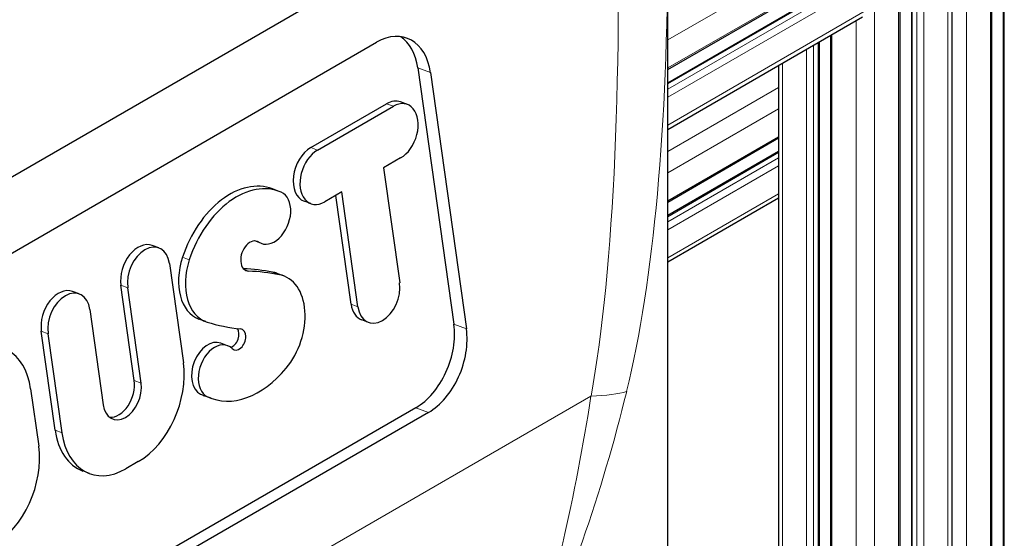
# Model space of a CAD drawing. Units: millimetres. Extents: x 0 to 10500, y 0 to 14850.
# Drawn here: x 3868 to 4171, y 10831 to 10991 of the extents above; entities that cross this region are included whole.
import ezdxf

# ---------------------------------------------------------------- set-up
doc = ezdxf.new("R2010")
doc.units = ezdxf.units.MM
doc.header["$LTSCALE"] = 50
doc.layers.add('Sichtbar (ISO)', color=7, linetype='Continuous', lineweight=25)
doc.layers.add('Tangential', color=7, linetype='Continuous', lineweight=9, true_color=0xbfbfbf)

msp = doc.modelspace()

# ---------------------------------------------------------------- linework, layer by layer
at = {"layer": 'Sichtbar (ISO)'}
for p, q in [((4170.32, 10756.65), (4170.32, 12161.02)), ((4166.81, 10751.54), (4166.81, 12155.67)), ((4154.46, 12148.72), (4154.46, 10745.01)), ((4142.04, 12144.69), (4142.04, 10740.32)), ((4138.53, 12139.34), (4138.53, 10735.21)), ((3643.21, 10813.96), (4051.24, 11049.54)), ((4067.12, 10679.96), (4067.12, 11015.05)), ((4067.12, 10975.22), (4127.53, 11010.09)), ((4067.12, 10971.16), (4124.86, 11004.5)), ((4067.12, 10956.82), (4127.01, 10991.39)), ((4117.14, 10985.7), (4117.14, 10735.21)), ((3722.98, 10836.62), (3977.54, 10983.59)), ((4113.63, 10983.67), (4113.63, 10740.32)), ((3990.27, 10975.7), (4001.32, 10896.96)), ((3994.14, 10974.26), (4005.19, 10895.51)), ((4101.21, 10976.5), (4101.21, 10745.01)), ((3957.31, 10951.23), (3980.65, 10964.7)), ((3987.03, 10964.48), (3984.94, 10965.26)), ((3959.4, 10950.45), (3982.74, 10963.92)), ((4101.21, 10954.08), (4067.12, 10934.39)), ((4101.21, 10950.02), (4067.12, 10930.34)), ((3984.97, 10948.04), (3979.72, 10945.01)), ((3979.72, 10945.01), (3984.67, 10909.71)), ((3947.61, 10937.78), (3945.52, 10938.56)), ((3966.88, 10937.6), (3961.63, 10934.57)), ((3971.84, 10902.3), (3966.88, 10937.6)), ((3957.34, 10934.01), (3955.25, 10934.79)), ((3969.75, 10903.08), (3965.05, 10936.55)), ((4101.21, 10935.67), (4067.12, 10915.99)), ((3942.15, 10921.78), (3940.09, 10922.55)), ((3910.64, 10920.38), (3908.55, 10921.16)), ((3913.88, 10915.58), (3918.15, 10885.13)), ((3948.97, 10911.81), (3946.88, 10912.59)), ((3886.15, 10906.24), (3884.06, 10907.02)), ((3903.06, 10879.65), (3898.95, 10908.95)), ((3905.15, 10878.87), (3901.04, 10908.17)), ((3889.39, 10901.44), (3893.5, 10872.15)), ((3925.02, 10897.74), (3922.93, 10898.52)), ((3975.08, 10897.51), (3972.99, 10898.29)), ((3878.74, 10864.37), (3874.47, 10894.82)), ((3880.83, 10863.59), (3876.56, 10894.04)), ((3931.76, 10890.36), (3929.67, 10891.14)), ((3871.19, 10877.11), (3873.67, 10859.45)), ((3926.66, 10874.19), (3924.57, 10874.97)), ((3989.64, 10871.29), (3735.08, 10724.32)), ((3993.5, 10869.84), (3738.95, 10722.88)), ((3904.3, 10854.73), (3900.49, 10852.53)), ((3889.29, 10851.07), (3887.2, 10851.85))]:
    msp.add_line(p, q, dxfattribs=at)
for centre, major_axis, start_param, end_param in [((3980, 10966.09), (7, 18.73), 5.393898, 6.964694), ((3976.13, 10967.54), (7, 18.73), 5.393898, 6.12819), ((3981.76, 10956.76), (3.18, 8.5), 0, 0.681509), ((3983.85, 10955.98), (3.18, 8.5), 3.823101, 6.964694), ((3958.43, 10943.29), (-3.18, -8.5), 3.823101, 6.283185), ((3960.52, 10942.51), (-3.18, -8.5), 3.823101, 6.964694), ((3935.81, 10912.58), (9.71, 25.98), 0, 1.629405), ((3937.9, 10911.8), (9.71, 25.98), 6.245449, 7.91259), ((3945.11, 10929.69), (2.96, 7.91), 2.985583, 6.245449), ((3939.23, 10917.9), (1.69, 4.51), 6.127176, 9.642472), ((3905.37, 10912.66), (3.18, 8.5), 0, 2.252305), ((3907.46, 10911.88), (3.18, 8.5), 5.393898, 8.53549), ((3928.9, 10914.49), (-5.97, -15.97), 4.770997, 6.283185), ((3930.99, 10913.71), (-5.97, -15.97), 4.770997, 6.322325), ((3908.81, 10786.29), (46.33, 123.97), 0.112092, 0.212211), ((3910.9, 10785.51), (46.33, 123.97), 0.112092, 0.217694), ((3940.58, 10895.72), (6.31, 16.87), 0, 0.112092), ((3942.67, 10894.94), (6.31, 16.87), 4.233556, 6.395277), ((3880.88, 10898.52), (3.18, 8.5), 0, 2.252305), ((3978.25, 10906.01), (-3.18, -8.5), 5.393898, 8.53549), ((3882.97, 10897.74), (3.18, 8.5), 5.393898, 8.53549), ((3976.16, 10906.79), (-3.18, -8.5), 5.393898, 6.283185), ((3963.35, 11007.73), (-40.79, -109.15), 0.03914, 0.172709), ((3932.82, 10893.03), (1.19, 3.17), 3.602801, 5.870132), ((3934.91, 10892.25), (-1.19, -3.17), 5.989778, 9.597487), ((3987.18, 10888.79), (7, 18.73), 3.823101, 5.393898), ((3991.05, 10887.34), (7, 18.73), 3.823101, 5.393898), ((3854.43, 10867.43), (8.3, 22.2), 5.393898, 8.53549), ((3926.71, 10883.23), (-2.96, -7.91), 3.141593, 6.224707), ((3928.8, 10882.45), (-2.96, -7.91), 2.848186, 6.224707), ((3901.39, 10875.46), (-8.3, -22.2), 0.681509, 2.252305), ((3937.53, 10903.27), (-10.87, -29.07), 6.224707, 7.375149), ((3897.24, 10876.29), (-2.88, -7.72), 0.203749, 2.252305), ((3899.33, 10875.51), (-2.88, -7.72), 5.393898, 8.53549), ((3935.44, 10904.05), (-10.87, -29.07), 6.224707, 6.283185), ((3895.49, 10874.04), (-8.3, -22.2), 5.393898, 6.283185), ((3897.58, 10873.26), (-8.3, -22.2), 5.393898, 6.964694), ((3856.91, 10849.78), (-8.3, -22.2), 5.393898, 8.53549)]:
    msp.add_ellipse(centre, major_axis=major_axis, ratio=0.668835, start_param=start_param, end_param=end_param, dxfattribs=at)
at = {"layer": 'Tangential'}
for p, q in [((4170.62, 10756.24), (4170.62, 12160.61)), ((4166.37, 10750.93), (4166.37, 12155.3)), ((4158.95, 10746.64), (4158.95, 12151.02)), ((4153.29, 12147.75), (4153.29, 10743.38)), ((4142.33, 12144.28), (4142.33, 10739.91)), ((4143.75, 12143.47), (4143.75, 10739.09)), ((4145.87, 12143.47), (4145.87, 10739.09)), ((4138.09, 12138.97), (4138.09, 10734.6)), ((4130.66, 12134.69), (4130.66, 10730.31)), ((4067.12, 10984.3), (4127.84, 11019.35)), ((4067.12, 10975.73), (4127.84, 11010.78)), ((4067.12, 10970.83), (4125.36, 11004.45)), ((4067.12, 10969.19), (4126.78, 11003.64)), ((4067.12, 10966.74), (4127.84, 11001.8)), ((4067.12, 10958.17), (4127.84, 10993.23)), ((4125.01, 10990.24), (4125.01, 10730.31)), ((4117.58, 10985.95), (4117.58, 10734.6)), ((4111.93, 10982.69), (4111.93, 10739.09)), ((4113.34, 10983.5), (4113.34, 10739.91)), ((4109.8, 10981.46), (4109.8, 10739.09)), ((4102.38, 10977.18), (4102.38, 10743.38)), ((3990.27, 10975.7), (3994.14, 10974.26)), ((4101.21, 10969.69), (4067.12, 10950.01)), ((3982.74, 10963.92), (3980.65, 10964.7)), ((4101.21, 10963.16), (4067.12, 10943.47)), ((4101.21, 10954.58), (4067.12, 10934.9)), ((3959.4, 10950.45), (3957.31, 10951.23)), ((4101.21, 10949.68), (4067.12, 10930)), ((4101.21, 10948.05), (4067.12, 10928.37)), ((4101.21, 10945.6), (4067.12, 10925.92)), ((4101.21, 10937.03), (4067.12, 10917.35)), ((3941.36, 10922.18), (3940.43, 10922.53)), ((3919.98, 10916.76), (3917.89, 10917.54)), ((3938.23, 10913.25), (3936.93, 10913.74)), ((3947.67, 10912.18), (3945.58, 10912.96)), ((3901.04, 10908.17), (3898.95, 10908.95)), ((3971.84, 10902.3), (3969.75, 10903.08)), ((3876.56, 10894.04), (3874.47, 10894.82)), ((4005.19, 10895.51), (4001.32, 10896.96)), ((3905.15, 10878.87), (3903.06, 10879.65)), ((4043.51, 10874.87), (3695.13, 10673.74)), ((3925.54, 10874.67), (3923.45, 10875.45)), ((3989.64, 10871.29), (3993.5, 10869.84)), ((3880.83, 10863.59), (3878.74, 10864.37))]:
    msp.add_line(p, q, dxfattribs=at)
for centre, major_axis, ratio, start_param, end_param in [((3951.94, 11329.47), (66.24, -505.44), 0.148223, 0.433332, 0.964532), ((3917.12, 11342.49), (97.67, -527.44), 0.215845, 0.448234, 0.861722), ((4008.69, 10887.89), (49.19, -8.94), 0.193034, 5.533163, 5.942257)]:
    msp.add_ellipse(centre, major_axis=major_axis, ratio=ratio, start_param=start_param, end_param=end_param, dxfattribs=at)
for points, knots in [([(4043.51, 10874.87), (4041.16, 10859.68), (4038.25, 10844.64), (4033.3, 10823.09), (4031.65, 10816.4), (4029.9, 10809.77)], [-8.636069, -8.636069, -8.636069, -8.636069, -4.313606, -4.313606, -2.352247, -2.352247, -2.352247, -2.352247]), ([(4034.38, 10812.66), (4036.64, 10818.49), (4038.81, 10824.37), (4046.12, 10845.36), (4050.69, 10860.71), (4054.48, 10876.29)], [2.614512, 2.614512, 2.614512, 2.614512, 4.313606, 4.313606, 8.636069, 8.636069, 8.636069, 8.636069])]:
    msp.add_open_spline(points, degree=3, knots=knots, dxfattribs=at)

doc.saveas('drawing.dxf')
